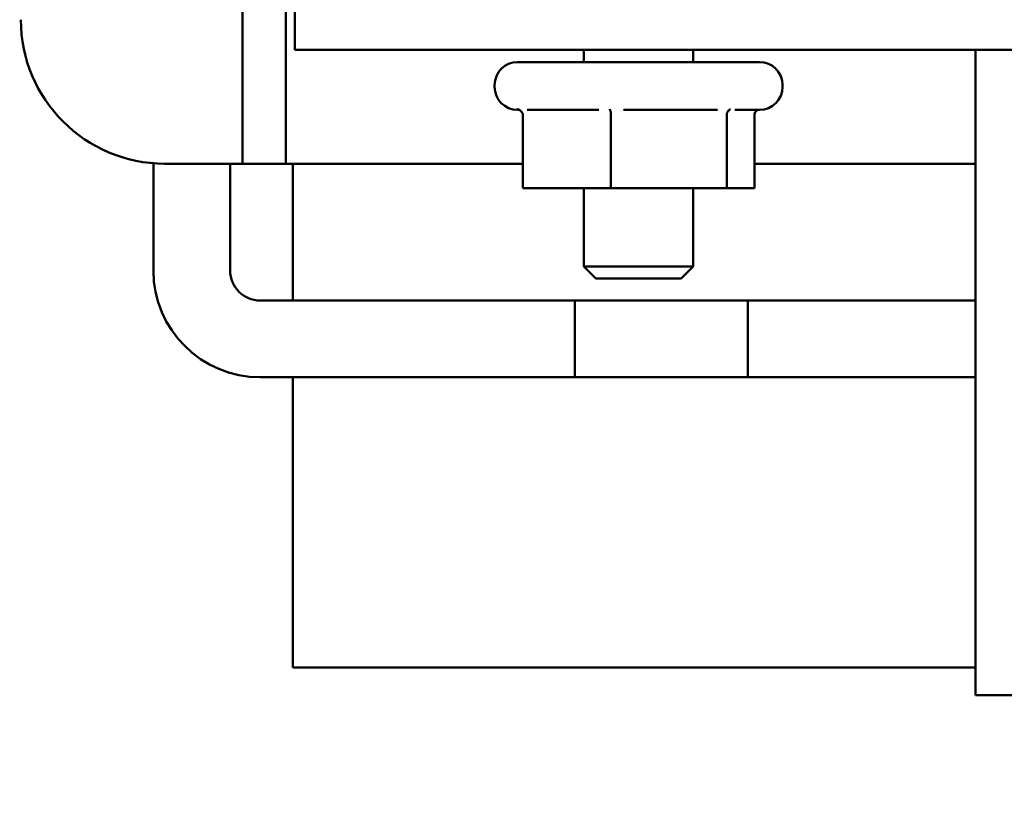
# Model space of a CAD drawing. Units: inches. Extents: x 2 to 108, y 1 to 84.
# Drawn here: x 58 to 60, y 50 to 52 of the extents above; entities that cross this region are included whole.
import ezdxf

# ---------------------------------------------------------------- set-up
doc = ezdxf.new("R2010")
doc.units = ezdxf.units.IN
doc.header["$LTSCALE"] = 5
doc.header["$MEASUREMENT"] = 0
doc.layers.add('Symbol (ANSI)', color=7, linetype='Continuous', lineweight=25)
doc.layers.add('Visible (ANSI)', color=7, linetype='Continuous', lineweight=50)
doc.styles.add('Note Text (ANSI)', font='tahoma.ttf')
doc.dimstyles.new('Default (ANSI)$7', dxfattribs={"dimscale": 5, "dimtxt": 0.12, "dimasz": 0.098425, "dimexe": 0.125, "dimexo": 0.0625, "dimgap": 0.031496, "dimtad": 0, "dimtih": 1, "dimtoh": 1, "dimrnd": 1e-08, "dimzin": 4, "dimdsep": 46, "dimtxsty": 'Note Text (ANSI)', "dimcen": 0.09, "dimdle": 0.393701, "dimclrd": 256, "dimclre": 256, "dimclrt": 256, "dimadec": 0, "dimazin": 1, "dimtfac": 1, "dimtofl": 0, "dimtmove": 0, "dimatfit": 3, "dimfxl": 1, "dimtolj": 1, "dimtzin": 4, "dimlwd": -1, "dimlwe": -1, "dimarcsym": 0})

msp = doc.modelspace()

# ---------------------------------------------------------------- linework, layer by layer
at = {"layer": 'Visible (ANSI)'}
for p, q in [((58.5419, 51.5481), (58.5419, 53.4641)), ((58.6169, 51.9536), (58.6169, 51.5481)), ((58.6324, 51.7746), (58.6324, 51.6706)), ((58.6324, 51.6706), (64.6324, 51.6706)), ((59.1344, 51.6706), (59.1344, 51.6496)), ((59.3244, 51.6706), (59.3244, 51.6496)), ((63.5074, 51.6706), (59.8144, 51.6706)), ((59.8144, 51.6706), (59.8144, 50.5506)), ((59.0194, 51.6496), (59.4394, 51.6496)), ((58.9794, 51.6096), (58.9794, 51.6066)), ((59.4794, 51.6096), (59.4794, 51.6066)), ((59.0224, 51.5666), (59.0194, 51.5666)), ((59.1602, 51.5666), (59.0358, 51.5666)), ((59.3665, 51.5666), (59.2031, 51.5666)), ((59.4394, 51.5666), (59.3967, 51.5666)), ((58.5419, 51.4731), (58.5419, 51.5481)), ((58.6169, 51.5481), (58.6169, 51.4731)), ((59.0284, 51.5574), (59.0284, 51.4306)), ((59.1814, 51.5574), (59.1814, 51.4306)), ((59.3825, 51.5574), (59.3825, 51.4306)), ((59.4305, 51.5574), (59.4305, 51.4306)), ((58.3871, 51.2878), (58.3871, 51.4739)), ((58.5169, 51.4731), (58.4069, 51.4731)), ((58.5169, 51.4731), (58.5419, 51.4731)), ((58.5203, 51.2878), (58.5203, 51.4731)), ((58.5419, 51.4731), (58.6169, 51.4731)), ((58.6169, 51.4731), (58.6419, 51.4731)), ((58.6294, 51.4731), (58.6294, 51.2355)), ((59.0284, 51.4731), (58.6419, 51.4731)), ((59.8144, 51.4731), (59.4305, 51.4731)), ((59.0284, 51.4306), (59.1814, 51.4306)), ((59.1344, 51.4306), (59.1344, 51.2945)), ((59.1814, 51.4306), (59.3825, 51.4306)), ((59.3244, 51.4306), (59.3244, 51.2945)), ((59.3825, 51.4306), (59.4305, 51.4306)), ((59.1344, 51.2945), (59.3244, 51.2945)), ((59.1553, 51.2736), (59.1344, 51.2945)), ((59.3036, 51.2736), (59.3244, 51.2945)), ((59.3036, 51.2736), (59.1553, 51.2736)), ((59.419, 51.2355), (58.5726, 51.2355)), ((59.119, 51.2355), (59.119, 51.1023)), ((59.119, 51.2355), (59.8144, 51.2355)), ((59.419, 51.1023), (59.419, 51.2355)), ((59.419, 51.1023), (58.5726, 51.1023)), ((58.6294, 51.1023), (58.6294, 50.5986)), ((59.119, 51.1023), (59.8144, 51.1023)), ((58.6294, 50.5986), (59.8144, 50.5986)), ((59.8144, 50.5506), (60.2834, 50.5506))]:
    msp.add_line(p, q, dxfattribs=at)
for centre, radius, start, end in [((58.4069, 51.7231), 0.25, 180, 270), ((59.0194, 51.6096), 0.04, 90, 180), ((59.4394, 51.6096), 0.04, 0, 90), ((59.0194, 51.6066), 0.04, 180, 270), ((59.4394, 51.6066), 0.04, 270, 0), ((58.5726, 51.2878), 0.1855, 180, 270), ((58.5726, 51.2878), 0.0523, 180, 270)]:
    msp.add_arc(centre, radius, start, end, dxfattribs=at)
for points, knots in [([(59.0284, 51.5574), (59.0284, 51.5586), (59.0282, 51.5597), (59.0273, 51.5619), (59.0266, 51.563), (59.025, 51.5649), (59.024, 51.5657), (59.0219, 51.5669), (59.0208, 51.5674), (59.0196, 51.5677), (59.0196, 51.5677), (59.0195, 51.5677)], [0, 0, 0, 0, 0.00875566, 0.00875566, 0.01845989, 0.01845989, 0.02806504, 0.02806504, 0.03768225, 0.03768225, 0.03785984, 0.03785984, 0.03785984, 0.03785984]), ([(59.1814, 51.5574), (59.1814, 51.5586), (59.1813, 51.5597), (59.1811, 51.5619), (59.181, 51.563), (59.1806, 51.5649), (59.1803, 51.5657), (59.1798, 51.5669), (59.1796, 51.5674), (59.1793, 51.5677), (59.1793, 51.5677), (59.1793, 51.5677)], [0, 0, 0, 0, 0.00875566, 0.00875566, 0.01845989, 0.01845989, 0.02806504, 0.02806504, 0.03768225, 0.03768225, 0.03785984, 0.03785984, 0.03785984, 0.03785984]), ([(59.3892, 51.5677), (59.3892, 51.5677), (59.3892, 51.5677), (59.3882, 51.5674), (59.3874, 51.5669), (59.3858, 51.5657), (59.385, 51.5649), (59.3838, 51.563), (59.3833, 51.5619), (59.3826, 51.5597), (59.3825, 51.5586), (59.3825, 51.5574)], [-0.0001784, -0.0001784, -0.0001784, -0.0001784, 0, 0, 0.00966157, 0.00966157, 0.01931102, 0.01931102, 0.02906001, 0.02906001, 0.03785606, 0.03785606, 0.03785606, 0.03785606]), ([(59.4365, 51.5666), (59.4363, 51.5665), (59.4361, 51.5664), (59.4349, 51.5657), (59.4339, 51.5649), (59.4323, 51.563), (59.4316, 51.5619), (59.4307, 51.5597), (59.4305, 51.5586), (59.4305, 51.5574)], [0.00787835, 0.00787835, 0.00787835, 0.00787835, 0.00966157, 0.00966157, 0.01931102, 0.01931102, 0.02906001, 0.02906001, 0.03785606, 0.03785606, 0.03785606, 0.03785606])]:
    msp.add_open_spline(points, degree=3, knots=knots, dxfattribs=at)

# ---------------------------------------------------------------- leaders
at = {"layer": 'Symbol (ANSI)', "annotation_type": 0, "has_hookline": 1, "hookline_direction": 1}
for points, text_width in [([(57.2159, 48.9516), (58.2055, 67.425), (55.2451, 69.3688), (54.753, 69.3688)], 0.2579), ([(71.5976, 50.6798), (70.883, 22.6978), (70.3909, 22.6978)], 11.587)]:
    msp.add_leader(points, dimstyle='Default (ANSI)$7', override={"dimtad": 0}, dxfattribs=dict(at, text_width=text_width))

doc.saveas('drawing.dxf')
